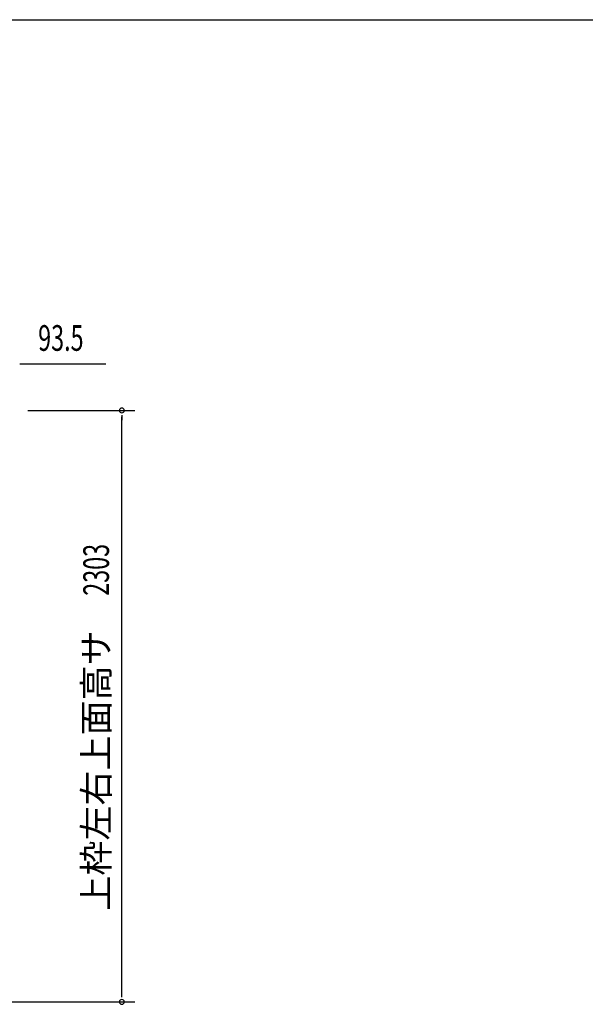
# Model space of a CAD drawing. Extents: x 542 to 20478, y 184 to 14052.
# Drawn here: x 12801 to 15002, y 10219 to 14052 of the extents above; entities that cross this region are included whole.
import ezdxf
from ezdxf.enums import TextEntityAlignment as Align

# ---------------------------------------------------------------- set-up
doc = ezdxf.new("R2010")
doc.units = 0
doc.header["$LTSCALE"] = 50
doc.header["$MEASUREMENT"] = 0
doc.layers.add('SUNPOU', color=4, linetype='CONTINUOUS')
doc.layers.add('WAKUSEN-01', color=50, linetype='CONTINUOUS')
doc.styles.add('00', font='ROMANS', dxfattribs={"width": 0.666667, "bigfont": 'BIGFONT'})
doc.styles.add('01', font='ROMANS', dxfattribs={"height": 3, "bigfont": 'BIGFONT'})

msp = doc.modelspace()

# ---------------------------------------------------------------- linework, layer by layer
at = {"layer": 'SUNPOU'}
for p, q in [((12801.3, 12713.2), (12820, 12713.2)), ((12807.5, 12713.2), (13135.7, 12713.2)), ((12832.5, 12531.2), (13248.6, 12531.2)), ((13198.6, 12512.5), (13198.6, 12493.7)), ((13198.6, 10253.2), (13198.6, 12506.2)), ((13198.6, 10247), (13198.6, 10265.7)), ((12739.8, 10228.2), (13248.6, 10228.2))]:
    msp.add_line(p, q, dxfattribs=at)
for centre, start, end in [((13198.6, 12531.2), 90, 270), ((13198.6, 12531.2), 270, 90), ((13198.6, 10228.2), 90, 270), ((13198.6, 10228.2), 270, 90)]:
    msp.add_arc(centre, 9.38, start, end, dxfattribs=at)
at = {"layer": 'WAKUSEN-01'}
msp.add_line((542.5, 14052.5), (20477.5, 14052.5), dxfattribs=at)
msp.add_line((542.5, 14052.5), (20477.5, 14052.5), dxfattribs=at)

# ---------------------------------------------------------------- texts
at = {"layer": 'SUNPOU', "style": '00', "width": 0.666667}
msp.add_text('93.5', height=100, dxfattribs=at).set_placement((12873, 12763.2))
msp.add_text('2303', height=100, rotation=90, dxfattribs=at).set_placement((13148.6, 11809.6))
at = {"layer": 'SUNPOU', "style": '01'}
msp.add_text('上枠左右上面高サ', height=100, rotation=90, dxfattribs=at).set_placement((13148.6, 11674.9), align=Align.RIGHT)

doc.saveas('drawing.dxf')
